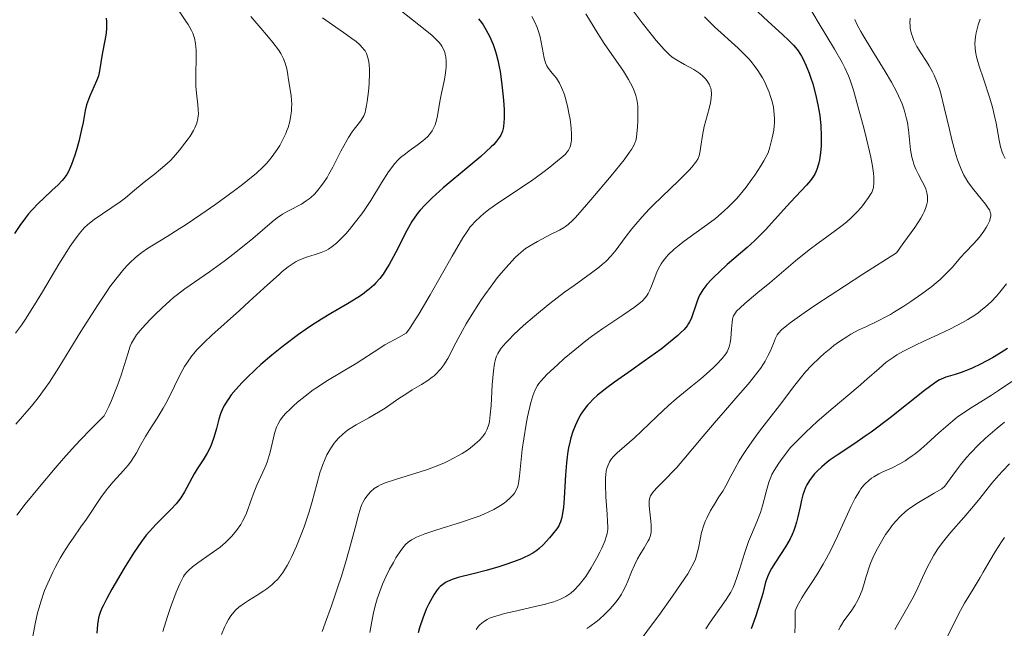
# Model space of a CAD drawing. Units: metres. Extents: x 647735 to 654632, y 4757785 to 4762562.
# Drawn here: x 649587 to 649705, y 4758644 to 4758716 of the extents above; entities that cross this region are included whole.
import ezdxf

# ---------------------------------------------------------------- set-up
doc = ezdxf.new("R2010")
doc.units = ezdxf.units.M
doc.header["$MEASUREMENT"] = 0
doc.layers.add('Relieve y altimetría', color=7, linetype='Continuous', lineweight=0)

msp = doc.modelspace()

# ---------------------------------------------------------------- linework, layer by layer
at = {"layer": 'Relieve y altimetría', "color": 36, "linetype": 'Continuous', "lineweight": 0, "flags": 128}
for points, elevation in [([(649629.7, 4758719.86), (649635.72, 4758715.05), (649636.56, 4758714.35), (649636.88, 4758714.06), (649637.37, 4758713.57), (649637.59, 4758713.29), (649637.72, 4758713.11), (649637.91, 4758712.75), (649638.05, 4758712.36), (649638.11, 4758712.15), (649638.18, 4758711.81), (649638.24, 4758711.25), (649638.23, 4758710.61), (649638.2, 4758710.27), (649638.15, 4758709.9), (649638.01, 4758709.12), (649637.66, 4758707.48), (649637.5, 4758706.68), (649637.14, 4758704.59), (649636.99, 4758704), (649636.9, 4758703.73), (649636.8, 4758703.47), (649636.54, 4758703), (649636.23, 4758702.57), (649636, 4758702.3), (649635.46, 4758701.8), (649634.78, 4758701.27), (649633.82, 4758700.6), (649633.36, 4758700.27), (649632.78, 4758699.8), (649632.51, 4758699.54), (649632.08, 4758699.07), (649631.62, 4758698.47), (649631.37, 4758698.11), (649630.53, 4758696.78), (649629.23, 4758694.68), (649628.52, 4758693.61), (649628.16, 4758693.1), (649627.42, 4758692.13), (649626.71, 4758691.25), (649626.25, 4758690.73), (649625.42, 4758689.86), (649625.15, 4758689.61), (649624.65, 4758689.19), (649624.21, 4758688.89), (649623.92, 4758688.73), (649623.34, 4758688.48), (649622.62, 4758688.25), (649621.58, 4758687.93), (649621.06, 4758687.74), (649620.6, 4758687.53), (649620.36, 4758687.4), (649619.99, 4758687.18), (649619.39, 4758686.77)], 1095), ([(649681.55, 4758717.72), (649682.58, 4758715.96), (649684.53, 4758712.72), (649685.43, 4758711.16), (649685.76, 4758710.51), (649686.18, 4758709.55), (649686.38, 4758709.04), (649686.77, 4758707.85), (649687.44, 4758705.52), (649688.06, 4758703.19), (649688.34, 4758702.06), (649688.7, 4758700.52), (649688.84, 4758699.86), (649689.04, 4758698.77), (649689.16, 4758697.93), (649689.2, 4758697.48), (649689.22, 4758696.78), (649689.16, 4758696.25), (649689.1, 4758696.02), (649688.96, 4758695.66), (649688.86, 4758695.47), (649688.58, 4758695.04), (649688.06, 4758694.32), (649687.73, 4758693.91), (649687.13, 4758693.24), (649686.42, 4758692.55), (649686.02, 4758692.19), (649685.59, 4758691.84), (649684.65, 4758691.12), (649682.57, 4758689.62), (649681.49, 4758688.81), (649679.88, 4758687.51), (649676.8, 4758684.87), (649675.4, 4758683.71), (649673.83, 4758682.41), (649673.26, 4758681.9), (649672.85, 4758681.48), (649672.7, 4758681.3), (649672.49, 4758680.95), (649672.41, 4758680.71), (649672.37, 4758680.54), (649672.31, 4758680.17), (649672.25, 4758679.39), (649672.17, 4758678.24), (649672.09, 4758677.7), (649671.98, 4758677.25), (649671.9, 4758677.04), (649671.71, 4758676.65), (649671.55, 4758676.39), (649671.12, 4758675.85), (649670.54, 4758675.22), (649670.19, 4758674.87), (649669.61, 4758674.32), (649668.58, 4758673.42), (649667.41, 4758672.46), (649665.66, 4758671.04), (649664.74, 4758670.24), (649663.34, 4758668.92), (649661.52, 4758667.16), (649660.68, 4758666.38), (649658.62, 4758664.61), (649658.13, 4758664.11)], 1130), ([(649606.31, 4758717.38), (649607.12, 4758716.21), (649607.48, 4758715.67), (649607.88, 4758714.98), (649608.04, 4758714.63), (649608.23, 4758714.06), (649608.36, 4758713.4), (649608.4, 4758713.03), (649608.42, 4758712.62), (649608.42, 4758711.71), (649608.37, 4758709.73), (649608.37, 4758708.78), (649608.39, 4758708.33), (649608.45, 4758707.51), (649608.61, 4758706.1), (649608.67, 4758705.5), (649608.69, 4758705.02), (649608.68, 4758704.79), (649608.64, 4758704.45), (649608.51, 4758703.93), (649608.26, 4758703.34), (649608.09, 4758703.02), (649607.71, 4758702.38), (649607.48, 4758702.04), (649607.09, 4758701.51), (649606.44, 4758700.68), (649605.72, 4758699.87), (649605.35, 4758699.48), (649604.96, 4758699.11), (649604.19, 4758698.42), (649603.42, 4758697.78), (649602.44, 4758697.02), (649601.99, 4758696.66), (649601.09, 4758695.93), (649599.98, 4758695), (649599.37, 4758694.54), (649596.26, 4758692.42), (649595.72, 4758692), (649595.46, 4758691.78), (649595.08, 4758691.41), (649594.48, 4758690.72), (649593.8, 4758689.81), (649593.41, 4758689.24), (649592.99, 4758688.6), (649592.06, 4758687.1), (649590.09, 4758683.8), (649589.15, 4758682.26), (649588.07, 4758680.53), (649587.58, 4758679.81), (649586.9, 4758678.85)], 1080), ([(649614.95, 4758716.62), (649615.89, 4758715.52), (649617.06, 4758714.16), (649617.58, 4758713.52), (649618.24, 4758712.64), (649618.51, 4758712.22), (649618.73, 4758711.83), (649618.85, 4758711.57), (649619.04, 4758711.08), (649619.22, 4758710.38), (649619.3, 4758709.94), (649619.42, 4758709.09), (649619.73, 4758707.23), (649619.79, 4758706.58), (649619.81, 4758706.25), (649619.8, 4758705.64), (649619.78, 4758705.33), (649619.72, 4758704.85), (649619.58, 4758704.13), (649619.38, 4758703.4), (649619.25, 4758703.03), (649619.1, 4758702.67), (649618.77, 4758701.95), (649618.38, 4758701.25), (649618.09, 4758700.79), (649617.48, 4758699.92), (649617.03, 4758699.37), (649616.79, 4758699.09), (649616.37, 4758698.66), (649615.6, 4758697.94), (649614.58, 4758697.1), (649613.95, 4758696.61), (649612.99, 4758695.88), (649610.76, 4758694.25), (649608.96, 4758693), (649607.22, 4758691.82), (649606.41, 4758691.3), (649604.96, 4758690.4), (649603.34, 4758689.41), (649602.62, 4758688.95), (649601.96, 4758688.49), (649601.63, 4758688.25), (649601.16, 4758687.86), (649600.55, 4758687.29), (649600.24, 4758686.98), (649599.78, 4758686.48), (649599.47, 4758686.11), (649598.83, 4758685.31), (649598.15, 4758684.39), (649597.68, 4758683.71), (649596.65, 4758682.16), (649594.69, 4758679.06), (649592.05, 4758674.79), (649590.92, 4758673.03), (649590.43, 4758672.31), (649589.59, 4758671.14), (649588.81, 4758670.17), (649586.92, 4758668.03)], 1085), ([(649623.5, 4758716.48), (649624.69, 4758715.64), (649626.4, 4758714.45), (649627.13, 4758713.91), (649627.44, 4758713.68)], 1090), ([(649648.42, 4758716.64), (649648.8, 4758715.95), (649649.07, 4758715.34), (649649.21, 4758714.96), (649649.42, 4758714.2), (649649.9, 4758711.67), (649650.08, 4758711.09), (649650.24, 4758710.77), (649650.36, 4758710.56), (649650.68, 4758710.13), (649651.12, 4758709.61), (649651.36, 4758709.28), (649651.74, 4758708.68), (649651.99, 4758708.18), (649652.11, 4758707.9), (649652.29, 4758707.43), (649652.46, 4758706.91), (649652.75, 4758705.74), (649652.9, 4758704.92), (649652.99, 4758704.38), (649653.11, 4758703.33), (649653.16, 4758702.62), (649653.16, 4758702.3), (649653.15, 4758701.88), (649653.13, 4758701.64), (649653.04, 4758701.21), (649652.97, 4758701.02), (649652.8, 4758700.69), (649652.58, 4758700.38), (649652.4, 4758700.19), (649651.95, 4758699.78), (649651.08, 4758699.05), (649650.57, 4758698.65), (649649.74, 4758698.01), (649648.38, 4758697.04), (649644.38, 4758694.39), (649643.3, 4758693.6), (649642.68, 4758693.09), (649642.31, 4758692.77), (649641.66, 4758692.16), (649641.28, 4758691.75), (649641.09, 4758691.53), (649640.79, 4758691.11), (649640.22, 4758690.24), (649638.94, 4758688.05), (649636.31, 4758683.44), (649634.96, 4758681.14), (649634.18, 4758679.89), (649633.85, 4758679.39), (649633.46, 4758678.85), (649632.53, 4758678.36), (649630.93, 4758677.46), (649629.63, 4758676.65), (649628.16, 4758675.7)], 1105), ([(649669.04, 4758716.58), (649669.42, 4758716.19), (649670.21, 4758715.42), (649673.05, 4758712.85), (649673.93, 4758711.98), (649674.34, 4758711.54), (649674.71, 4758711.09), (649674.95, 4758710.79), (649675.38, 4758710.19), (649675.93, 4758709.3), (649676.24, 4758708.72), (649676.42, 4758708.34), (649676.73, 4758707.62), (649676.87, 4758707.23), (649677.09, 4758706.51), (649677.24, 4758705.83), (649677.3, 4758705.38), (649677.36, 4758704.51), (649677.35, 4758703.91), (649677.33, 4758703.59), (649677.27, 4758703.07), (649677.1, 4758702.16), (649676.81, 4758701.04), (649676.61, 4758700.38), (649676.08, 4758699.43), (649675.73, 4758698.84), (649675.03, 4758697.73), (649674.68, 4758697.22), (649673.99, 4758696.27), (649673.29, 4758695.41), (649672.83, 4758694.88), (649671.9, 4758693.92), (649671.37, 4758693.44), (649670.33, 4758692.56), (649669.32, 4758691.78), (649667.48, 4758690.48), (649666.45, 4758689.72), (649666, 4758689.37), (649665.41, 4758688.88), (649664.69, 4758688.19), (649664.49, 4758687.97), (649664.14, 4758687.55), (649663.86, 4758687.14), (649663.69, 4758686.85), (649663.4, 4758686.25), (649663.1, 4758685.49), (649662.7, 4758684.46), (649662.5, 4758683.98), (649662.31, 4758683.59), (649662.19, 4758683.4), (649662, 4758683.13), (649661.6, 4758682.7), (649661.04, 4758682.23), (649660.69, 4758681.96), (649659.3, 4758681.01), (649656.89, 4758679.41), (649655.56, 4758678.46), (649654.89, 4758677.95), (649653.55, 4758676.89), (649652.29, 4758675.83), (649651.52, 4758675.14), (649651.05, 4758674.71), (649650.24, 4758673.93), (649649.55, 4758673.19), (649649.29, 4758672.85), (649649.13, 4758672.63), (649648.87, 4758672.2), (649648.66, 4758671.73), (649648.54, 4758671.39), (649648.32, 4758670.6), (649647.93, 4758668.88), (649647.76, 4758668.02), (649647.47, 4758666.25), (649647.29, 4758665), (649647.12, 4758663.42), (649646.98, 4758661.82), (649646.89, 4758661.2), (649646.79, 4758660.72), (649646.72, 4758660.51), (649646.6, 4758660.21), (649646.36, 4758659.79), (649646.21, 4758659.59), (649645.83, 4758659.18), (649645.41, 4758658.81), (649645.16, 4758658.61), (649644.72, 4758658.31), (649643.91, 4758657.84), (649643.25, 4758657.52), (649642.87, 4758657.35), (649642.26, 4758657.1), (649641.58, 4758656.85), (649640.07, 4758656.34), (649636.98, 4758655.37), (649635.68, 4758654.93), (649634.7, 4758654.53), (649634.32, 4758654.34)], 1120), ([(649654.86, 4758716.96), (649656.32, 4758714.59), (649657.08, 4758713.42), (649659.35, 4758710.1), (649659.97, 4758709.13), (649660.22, 4758708.68), (649660.44, 4758708.25), (649660.56, 4758707.98), (649660.76, 4758707.46), (649660.84, 4758707.21), (649660.95, 4758706.73), (649661.03, 4758706.26), (649661.06, 4758705.95), (649661.08, 4758705.32), (649661.07, 4758704.21), (649661.03, 4758703.49), (649660.9, 4758702.25), (649660.82, 4758701.82), (649660.77, 4758701.63), (649660.65, 4758701.32), (649660.34, 4758700.78), (649660.1, 4758700.44), (649659.43, 4758699.55), (649657.9, 4758697.64), (649655.49, 4758694.77), (649654.44, 4758693.56), (649653.64, 4758692.68), (649653.32, 4758692.34), (649652.77, 4758691.84), (649652.44, 4758691.59), (649652.21, 4758691.44), (649651.72, 4758691.16), (649650.67, 4758690.63), (649649.1, 4758689.81), (649648.36, 4758689.38), (649647.7, 4758688.95), (649647.4, 4758688.73), (649646.83, 4758688.25), (649646.46, 4758687.89), (649645.68, 4758687.06), (649644.8, 4758686.04), (649644.32, 4758685.45)], 1110), ([(649660.52, 4758717.31), (649661.6, 4758715.86), (649662.65, 4758714.51), (649663.25, 4758713.79), (649664.23, 4758712.7), (649664.73, 4758712.2), (649664.95, 4758711.99), (649665.3, 4758711.72), (649665.89, 4758711.34), (649666.65, 4758710.91), (649667.75, 4758710.3), (649668.24, 4758709.98), (649668.46, 4758709.83), (649668.84, 4758709.52), (649669.14, 4758709.21), (649669.31, 4758709), (649669.57, 4758708.56), (649669.7, 4758708.25), (649669.76, 4758708.09), (649669.81, 4758707.83), (649669.85, 4758707.4), (649669.83, 4758706.9), (649669.79, 4758706.62), (649669.73, 4758706.32), (649669.57, 4758705.68), (649669.17, 4758704.25), (649668.98, 4758703.52), (649668.78, 4758702.45), (649668.59, 4758701.18), (649668.51, 4758700.63), (649668.42, 4758700.21), (649668.37, 4758700.01), (649668.25, 4758699.71), (649668.08, 4758699.39), (649667.97, 4758699.22), (649667.51, 4758698.65), (649667.21, 4758698.32), (649665.97, 4758697.08), (649663.92, 4758695.13), (649662.91, 4758694.13), (649662.44, 4758693.65), (649661.59, 4758692.74), (649660.84, 4758691.87), (649660.38, 4758691.31), (649659.57, 4758690.26), (649658.48, 4758688.8), (649657.9, 4758688.1), (649657.25, 4758687.42), (649656.88, 4758687.08), (649656.47, 4758686.74), (649655.57, 4758686.05), (649653.48, 4758684.57), (649652.34, 4758683.76), (649650.59, 4758682.42), (649649.46, 4758681.5), (649648.74, 4758680.89), (649647.45, 4758679.77), (649646.3, 4758678.7), (649645.69, 4758678.09), (649645.35, 4758677.72), (649644.8, 4758677.06)], 1115), ([(649693.53, 4758716.44), (649693.51, 4758715.85), (649693.53, 4758715.55), (649693.56, 4758715.26), (649693.67, 4758714.69), (649693.85, 4758714.13), (649693.99, 4758713.77), (649694.34, 4758713.06), (649694.8, 4758712.29), (649695.47, 4758711.27), (649695.79, 4758710.76), (649696.21, 4758710.05), (649696.4, 4758709.65), (649696.7, 4758708.96), (649696.99, 4758708.11), (649697.14, 4758707.6), (649697.61, 4758705.8), (649698.23, 4758703.15), (649698.52, 4758701.94), (649698.91, 4758700.46), (649699.16, 4758699.67), (649699.32, 4758699.21), (649699.63, 4758698.42), (649699.95, 4758697.73), (649700.13, 4758697.4), (649700.43, 4758696.91), (649700.98, 4758696.15), (649701.65, 4758695.32), (649702.54, 4758694.24), (649702.86, 4758693.76), (649702.98, 4758693.56), (649703.12, 4758693.19), (649703.14, 4758693.08), (649703.15, 4758692.87)], 1140), ([(649686.94, 4758716.29), (649687.23, 4758715.65), (649687.66, 4758714.85), (649687.93, 4758714.37), (649688.97, 4758712.66), (649690.57, 4758710.06), (649691.3, 4758708.81), (649691.9, 4758707.7), (649692.15, 4758707.18), (649692.57, 4758706.22), (649692.79, 4758705.62), (649692.92, 4758705.23), (649693.12, 4758704.44), (649693.21, 4758704), (649693.35, 4758703.13), (649693.6, 4758700.75), (649693.75, 4758699.85), (649693.89, 4758699.34), (649693.99, 4758699.02), (649694.23, 4758698.43), (649694.55, 4758697.78), (649694.99, 4758696.96), (649695.18, 4758696.58), (649695.39, 4758696.09), (649695.49, 4758695.78), (649695.54, 4758695.59), (649695.59, 4758695.2), (649695.6, 4758694.8), (649695.59, 4758694.59), (649695.53, 4758694.26), (649695.38, 4758693.72), (649695.23, 4758693.33), (649695.11, 4758693.09), (649694.82, 4758692.6), (649694.08, 4758691.46), (649692.8, 4758689.67), (649691.92, 4758688.46), (649687.9, 4758685.91), (649685.7, 4758684.49), (649682.3, 4758682.25), (649681.04, 4758681.39), (649680.34, 4758680.91), (649679.25, 4758680.11), (649678.83, 4758679.78), (649678.22, 4758679.26), (649677.84, 4758678.86), (649677.68, 4758678.65), (649677.48, 4758678.28), (649677.23, 4758677.65), (649676.85, 4758676.7), (649676.59, 4758676.15), (649676.25, 4758675.54), (649676.04, 4758675.2), (649675.68, 4758674.66), (649675.25, 4758674.08), (649674.21, 4758672.79), (649673, 4758671.38), (649671.28, 4758669.41), (649670.42, 4758668.43), (649668.63, 4758666.31), (649666.56, 4758663.83), (649665.67, 4758662.81), (649665.26, 4758662.36), (649664.52, 4758661.6), (649663.37, 4758660.47), (649662.98, 4758660.04), (649662.82, 4758659.84), (649662.6, 4758659.47), (649662.48, 4758659.1), (649662.44, 4758658.84), (649662.43, 4758658.28), (649662.5, 4758657.52), (649662.62, 4758656.45), (649662.66, 4758655.96), (649662.68, 4758655.39), (649662.66, 4758655.13), (649662.57, 4758654.73), (649662.41, 4758654.31), (649662.29, 4758654.08), (649661.82, 4758653.27), (649661.31, 4758652.42), (649661.04, 4758651.95), (649660.67, 4758651.2), (649660.33, 4758650.41), (649659.88, 4758649.27), (649659.61, 4758648.67), (649659.29, 4758648.06), (649659.11, 4758647.74), (649658.8, 4758647.27), (649658.49, 4758646.84), (649658.02, 4758646.26), (649657.76, 4758645.98), (649657.14, 4758645.34), (649656.46, 4758644.73)], 1135), ([(649701.89, 4758716.31), (649701.66, 4758715.66), (649701.48, 4758715), (649701.41, 4758714.68), (649701.32, 4758714.19), (649701.27, 4758713.46), (649701.29, 4758712.81), (649701.34, 4758712.45), (649701.46, 4758711.84), (649701.78, 4758710.71), (649702.27, 4758709.22), (649703.04, 4758706.89), (649703.38, 4758705.68), (649703.53, 4758705.09), (649703.78, 4758703.93), (649704.16, 4758701.9), (649704.33, 4758701.09), (649704.52, 4758700.45), (649704.63, 4758700.18), (649704.88, 4758699.69)], 1145), ([(649627.44, 4758713.68), (649627.92, 4758713.26), (649628.27, 4758712.89), (649628.45, 4758712.67), (649628.55, 4758712.52), (649628.71, 4758712.22), (649628.9, 4758711.72), (649628.97, 4758711.43), (649629.05, 4758710.92), (649629.09, 4758710.29), (649629.09, 4758709.92), (649629.03, 4758708.62), (649628.95, 4758707.68), (649628.81, 4758706.51), (649628.73, 4758706.01), (649628.61, 4758705.42), (649628.55, 4758705.18), (649628.4, 4758704.79), (649628.29, 4758704.57), (649628, 4758704.14), (649627.72, 4758703.79), (649627.27, 4758703.21), (649627.01, 4758702.86), (649626.59, 4758702.22), (649626.37, 4758701.86), (649625.66, 4758700.56), (649624.7, 4758698.68), (649624.24, 4758697.83), (649624.02, 4758697.45), (649623.61, 4758696.79), (649623.22, 4758696.26), (649622.98, 4758695.95), (649622.52, 4758695.45), (649622.1, 4758695.05), (649621.89, 4758694.87), (649621.55, 4758694.63), (649620.96, 4758694.27), (649619.34, 4758693.43), (649618.73, 4758693.07), (649618.43, 4758692.87), (649618.12, 4758692.65), (649617.5, 4758692.16), (649615.16, 4758690.17), (649612.95, 4758688.38), (649611.75, 4758687.46), (649610, 4758686.17), (649607.07, 4758684.14), (649606.18, 4758683.47), (649605.73, 4758683.11), (649605.27, 4758682.72), (649604.36, 4758681.9), (649603.48, 4758681.04), (649602.94, 4758680.48), (649602, 4758679.48), (649601.52, 4758678.92), (649601.32, 4758678.66), (649601.06, 4758678.28), (649600.83, 4758677.88), (649600.72, 4758677.66), (649600.57, 4758677.3), (649600.27, 4758676.42), (649599.48, 4758673.85), (649599.09, 4758672.73), (649598.86, 4758672.13), (649598.32, 4758670.82), (649598, 4758670.12), (649597.46, 4758669.01), (649595.79, 4758667.35), (649594.7, 4758666.21), (649593.99, 4758665.45), (649592.61, 4758663.92), (649591.61, 4758662.78), (649589.74, 4758660.55), (649588.05, 4758658.46), (649587.04, 4758657.17)], 1090), ([(649703.15, 4758692.87), (649703.12, 4758692.67), (649702.98, 4758692.24), (649702.75, 4758691.75), (649702.59, 4758691.48), (649702.32, 4758691.04), (649701.79, 4758690.33), (649701.12, 4758689.57), (649700.1, 4758688.49), (649699.58, 4758687.92), (649698.53, 4758686.69), (649697.89, 4758686.01), (649697.1, 4758685.26), (649696.63, 4758684.86), (649696.11, 4758684.43), (649694.92, 4758683.54), (649693.64, 4758682.65), (649692.78, 4758682.08), (649691.69, 4758681.4), (649691.18, 4758681.1), (649690.65, 4758680.8), (649689.71, 4758680.32), (649688.16, 4758679.6), (649687.44, 4758679.26), (649686.47, 4758678.74), (649685.98, 4758678.44), (649685.22, 4758677.95), (649684.46, 4758677.39), (649684.07, 4758677.09), (649683.3, 4758676.45), (649682.78, 4758675.98), (649681.78, 4758675.01), (649681.07, 4758674.25), (649680.73, 4758673.86), (649679.79, 4758672.68), (649677.96, 4758670.24), (649676.96, 4758668.95), (649675.59, 4758667.19), (649674.93, 4758666.3), (649674.03, 4758665), (649673.49, 4758664.17), (649673.17, 4758663.65), (649672.63, 4758662.7), (649672.15, 4758661.8), (649671.57, 4758660.67), (649671.2, 4758660.04), (649670.75, 4758659.33), (649670.08, 4758658.26), (649669.74, 4758657.7), (649669.29, 4758656.82), (649669.1, 4758656.39), (649668.93, 4758655.95), (649668.68, 4758655.09), (649668.49, 4758654.27), (649668.3, 4758653.24), (649668.2, 4758652.78), (649668.04, 4758652.2), (649667.94, 4758651.91), (649667.74, 4758651.46), (649667.31, 4758650.66), (649667.02, 4758650.18), (649666.24, 4758649.01), (649665.2, 4758647.5), (649663.56, 4758645.2), (649662.72, 4758644.04), (649661.02, 4758641.79)], 1140), ([(649619.39, 4758686.77), (649618.69, 4758686.22), (649618.3, 4758685.88), (649616.91, 4758684.64), (649614.74, 4758682.63), (649613.59, 4758681.58), (649610.29, 4758678.63), (649609.36, 4758677.75), (649608.94, 4758677.33), (649608.56, 4758676.93), (649607.91, 4758676.15), (649607.37, 4758675.4), (649607.05, 4758674.9), (649606.47, 4758673.85), (649605.84, 4758672.56), (649604.96, 4758670.77), (649604.5, 4758669.91), (649603.77, 4758668.71), (649602.81, 4758667.24), (649602.38, 4758666.54), (649601.8, 4758665.5), (649601.3, 4758664.59), (649601.03, 4758664.14), (649600.58, 4758663.48), (649600.32, 4758663.14), (649599.75, 4758662.48), (649598.51, 4758661.12), (649597.9, 4758660.4), (649597.61, 4758660.03), (649597.05, 4758659.25), (649595.34, 4758656.69), (649594.68, 4758655.76), (649593.75, 4758654.43), (649593.28, 4758653.73), (649592.56, 4758652.61), (649592.22, 4758652.02), (649591.61, 4758650.93), (649591.33, 4758650.36), (649590.92, 4758649.5), (649590.36, 4758648.17), (649589.89, 4758646.82), (649589.69, 4758646.16), (649589.52, 4758645.5), (649589.24, 4758644.21), (649588.78, 4758641.86)], 1095), ([(649644.32, 4758685.45), (649643.58, 4758684.49), (649642.83, 4758683.44), (649642.45, 4758682.89), (649642.07, 4758682.32), (649641.34, 4758681.14), (649640.63, 4758679.96), (649640.19, 4758679.18), (649639.39, 4758677.72), (649638.41, 4758675.86), (649637.93, 4758675.08), (649637.59, 4758674.62), (649637.4, 4758674.4), (649637.11, 4758674.08), (649636.78, 4758673.79), (649636.55, 4758673.6), (649636.06, 4758673.24), (649635.28, 4758672.74), (649634.19, 4758672.1), (649633.64, 4758671.77), (649632.46, 4758670.99), (649630.94, 4758669.94), (649630.17, 4758669.45), (649629, 4758668.78), (649627.48, 4758667.94), (649626.8, 4758667.51), (649626.48, 4758667.29), (649625.91, 4758666.83), (649625.39, 4758666.33), (649625.08, 4758665.99), (649624.89, 4758665.75), (649624.54, 4758665.26), (649624.35, 4758664.96), (649624.01, 4758664.35), (649623.71, 4758663.69), (649623.52, 4758663.22), (649623.18, 4758662.2), (649622.82, 4758660.87), (649622.26, 4758658.78), (649621.9, 4758657.56), (649621.29, 4758655.77), (649620.95, 4758654.84), (649620.4, 4758653.48), (649619.83, 4758652.22), (649619.55, 4758651.66), (649619.27, 4758651.14), (649619.09, 4758650.83), (649618.71, 4758650.26), (649618.52, 4758650), (649618.14, 4758649.53), (649617.73, 4758649.11), (649617.45, 4758648.85), (649616.85, 4758648.37), (649616.48, 4758648.12), (649615.71, 4758647.63), (649614.68, 4758646.99), (649614.19, 4758646.67), (649613.52, 4758646.18), (649613.13, 4758645.83), (649612.95, 4758645.65), (649612.71, 4758645.36), (649612.55, 4758645.15), (649612.27, 4758644.7), (649611.99, 4758644.19), (649611.81, 4758643.81), (649611.45, 4758642.93)], 1110), ([(649705.03, 4758684.76), (649704.23, 4758683.74), (649703.83, 4758683.27), (649703.2, 4758682.62), (649702.53, 4758682.01), (649702.18, 4758681.72), (649701.63, 4758681.3), (649701.25, 4758681.03), (649700.43, 4758680.51), (649699.77, 4758680.13), (649698.37, 4758679.39), (649696.93, 4758678.7), (649695.09, 4758677.86), (649694.27, 4758677.48), (649692.76, 4758676.73), (649691.96, 4758676.27), (649691.5, 4758675.98), (649690.69, 4758675.4), (649689.85, 4758674.67), (649688.39, 4758673.37), (649687.34, 4758672.47), (649684.35, 4758669.98), (649682.47, 4758668.33), (649681.1, 4758667.05), (649680.39, 4758666.36), (649679.29, 4758665.25), (649678.28, 4758663.91), (649677.9, 4758663.38), (649677.33, 4758662.5), (649677.06, 4758662), (649676.92, 4758661.69), (649676.68, 4758661.08), (649676.36, 4758659.93), (649675.93, 4758658.28), (649675.69, 4758657.48), (649675.56, 4758657.1), (649675.27, 4758656.37), (649674.62, 4758654.87), (649674.28, 4758654.03), (649673.8, 4758652.6), (649673.2, 4758650.67), (649672.93, 4758649.83), (649672.6, 4758648.92), (649672.44, 4758648.53), (649672.16, 4758647.98), (649671.6, 4758647.09), (649670.85, 4758646.02), (649669.71, 4758644.4), (649669.17, 4758643.6)], 1145), ([(649644.8, 4758677.06), (649644.51, 4758676.66), (649644.39, 4758676.46), (649644.23, 4758676.14), (649644.1, 4758675.77), (649644.05, 4758675.57), (649643.97, 4758675.23), (649643.85, 4758674.39), (649643.73, 4758672.71), (649643.58, 4758670.22), (649643.49, 4758669.12), (649643.38, 4758668.32), (649643.3, 4758667.98), (649643.17, 4758667.53), (649643.08, 4758667.33), (649642.88, 4758666.94), (649642.69, 4758666.67), (649642.55, 4758666.49), (649642.21, 4758666.12), (649641.64, 4758665.61), (649641.31, 4758665.34), (649640.75, 4758664.93), (649640.12, 4758664.51), (649639.78, 4758664.3), (649639.04, 4758663.9), (649638.65, 4758663.7), (649638.03, 4758663.41), (649637.37, 4758663.13), (649635.99, 4758662.62), (649634.61, 4758662.16), (649632.18, 4758661.42), (649630.96, 4758661.01), (649630.4, 4758660.78), (649630.1, 4758660.63), (649629.64, 4758660.33), (649629.2, 4758659.95), (649628.95, 4758659.67), (649628.8, 4758659.48), (649628.53, 4758659.09), (649628.3, 4758658.68), (649628.19, 4758658.44), (649628.02, 4758657.99), (649627.74, 4758657.04), (649627.36, 4758655.63), (649626.67, 4758653.04), (649626.22, 4758651.48), (649625.69, 4758649.77), (649625.32, 4758648.6), (649624.57, 4758646.34), (649623.82, 4758644.26), (649623.43, 4758643.3)], 1115), ([(649628.16, 4758675.7), (649627.48, 4758675.26), (649625.94, 4758674.33), (649623.89, 4758673.1), (649622.88, 4758672.44), (649622.38, 4758672.09), (649621.42, 4758671.37), (649620.52, 4758670.63), (649619.98, 4758670.16), (649619.66, 4758669.86), (649619.09, 4758669.29), (649618.83, 4758669), (649618.42, 4758668.48), (649618.14, 4758667.99), (649617.99, 4758667.65), (649617.91, 4758667.42), (649617.77, 4758666.9), (649617.25, 4758664.69), (649617.01, 4758663.88), (649616.87, 4758663.47), (649616.72, 4758663.07), (649616.38, 4758662.28), (649615.66, 4758660.72), (649615.33, 4758659.94), (649614.9, 4758658.76), (649614.54, 4758657.71), (649614.33, 4758657.19), (649613.96, 4758656.43), (649613.74, 4758656.06), (649613.24, 4758655.33), (649612.66, 4758654.64), (649612.23, 4758654.2), (649611.92, 4758653.91), (649611.28, 4758653.36), (649610.9, 4758653.07), (649610.11, 4758652.51), (649608.62, 4758651.48), (649607.98, 4758651.01), (649607.53, 4758650.6), (649607.33, 4758650.39), (649607.05, 4758650.03), (649606.92, 4758649.84), (649606.66, 4758649.38), (649606.47, 4758648.98), (649606.04, 4758647.97), (649605.37, 4758646.14), (649605, 4758645.06), (649604.45, 4758643.3)], 1105), ([(649705.68, 4758673.11), (649704.06, 4758672.02), (649703.22, 4758671.46), (649702.29, 4758670.89), (649700.95, 4758670.06), (649700.24, 4758669.6), (649699.16, 4758668.83), (649698.61, 4758668.41), (649698.06, 4758667.95), (649696.96, 4758666.98), (649695.52, 4758665.66), (649694.81, 4758665.04), (649694.12, 4758664.47), (649693.78, 4758664.22), (649693.27, 4758663.86)], 1155), ([(649704.78, 4758668.27), (649703.93, 4758667.54), (649702.52, 4758666.34), (649701.69, 4758665.56), (649700.77, 4758664.6), (649700.27, 4758664.03), (649699.56, 4758663.17), (649699.19, 4758662.7), (649698.61, 4758661.92), (649697.69, 4758660.6), (649697.3, 4758660.32), (649696.42, 4758659.78), (649694.52, 4758658.67), (649693.62, 4758658.08), (649693.2, 4758657.76), (649692.94, 4758657.54), (649692.44, 4758657.09), (649691.77, 4758656.38), (649691.36, 4758655.88), (649691.11, 4758655.54), (649690.62, 4758654.84), (649689.95, 4758653.76), (649689.64, 4758653.2), (649689.22, 4758652.36), (649688.86, 4758651.51), (649688.7, 4758651.09), (649688.31, 4758649.83), (649687.99, 4758648.75), (649687.82, 4758648.22), (649687.52, 4758647.46), (649687.34, 4758647.1), (649686.93, 4758646.39), (649686.5, 4758645.73), (649685.65, 4758644.54), (649685.34, 4758644.07), (649685.21, 4758643.83), (649685.03, 4758643.47)], 1160), ([(649658.13, 4758664.11), (649657.93, 4758663.86), (649657.7, 4758663.51), (649657.61, 4758663.34), (649657.49, 4758663.05), (649657.42, 4758662.86), (649657.32, 4758662.43), (649657.25, 4758661.97), (649657.23, 4758661.63), (649657.21, 4758660.86), (649657.27, 4758659.35), (649657.41, 4758657.27), (649657.46, 4758656.4), (649657.48, 4758655.73), (649657.48, 4758655.45), (649657.43, 4758654.98), (649657.36, 4758654.68), (649657.13, 4758654.04), (649656.77, 4758653.21), (649656.54, 4758652.74), (649656.16, 4758652), (649655.53, 4758650.88), (649654.86, 4758649.86), (649654.4, 4758649.25), (649654.09, 4758648.87), (649653.48, 4758648.22), (649653.07, 4758647.85), (649652.85, 4758647.69), (649652.5, 4758647.45), (649651.87, 4758647.14), (649651.08, 4758646.84), (649650.6, 4758646.7), (649650.06, 4758646.55), (649648.85, 4758646.25), (649646.29, 4758645.68), (649645.19, 4758645.42), (649644.72, 4758645.29), (649643.97, 4758645.07), (649643.41, 4758644.86), (649643.12, 4758644.72), (649642.66, 4758644.45), (649642.29, 4758644.13), (649642.1, 4758643.93), (649641.8, 4758643.52)], 1130), ([(649693.27, 4758663.86), (649692.95, 4758663.65), (649692.31, 4758663.28), (649691.4, 4758662.82), (649690.3, 4758662.31), (649689.81, 4758662.07), (649689.22, 4758661.74), (649688.94, 4758661.56), (649688.56, 4758661.26), (649688.2, 4758660.92), (649688.02, 4758660.72), (649687.68, 4758660.29), (649687.51, 4758660.04), (649687.25, 4758659.64), (649686.99, 4758659.18), (649686.47, 4758658.15), (649684.88, 4758654.64), (649684.07, 4758652.99), (649683.53, 4758651.96), (649683.16, 4758651.31), (649682.4, 4758650.05), (649681.8, 4758649.14), (649681.01, 4758647.92), (649680.63, 4758647.29), (649680.09, 4758646.29), (649679.84, 4758645.76), (649679.84, 4758644.08), (649679.8, 4758643.11)], 1155), ([(649705.4, 4758663.29), (649704.54, 4758662.42), (649704.1, 4758661.94), (649703.29, 4758660.99), (649701.84, 4758659.15), (649701.11, 4758658.24), (649699.94, 4758656.88), (649698.39, 4758655.13), (649697.7, 4758654.3), (649697.39, 4758653.9), (649696.84, 4758653.13), (649696.36, 4758652.38), (649696.08, 4758651.89), (649695.56, 4758650.9), (649695.03, 4758649.74), (649694.25, 4758648.07), (649693.79, 4758647.15), (649692.95, 4758645.66), (649691.72, 4758643.54)], 1165), ([(649634.32, 4758654.34), (649634.1, 4758654.21), (649633.71, 4758653.95), (649633.39, 4758653.66), (649633.2, 4758653.45), (649632.82, 4758652.96), (649632.23, 4758652.06), (649631.93, 4758651.53), (649631.47, 4758650.7), (649631.04, 4758649.82), (649630.84, 4758649.37), (649630.65, 4758648.93), (649630.31, 4758648.05), (649630.02, 4758647.19), (649629.86, 4758646.64), (649629.58, 4758645.57), (649629.36, 4758644.46), (649629.14, 4758643.17)], 1120), ([(649704.79, 4758654.51), (649704.42, 4758653.97), (649703.72, 4758652.88), (649703.07, 4758651.78), (649702.25, 4758650.37), (649701.87, 4758649.71), (649701.04, 4758648.35), (649700.02, 4758646.66), (649699.54, 4758645.8), (649698.84, 4758644.4), (649697.89, 4758642.46)], 1170), ([(649656.46, 4758644.73), (649656.1, 4758644.44), (649655.36, 4758643.89), (649654.98, 4758643.64)], 1135)]:
    msp.add_lwpolyline(points, dxfattribs=dict(at, elevation=elevation))
at = {"layer": 'Relieve y altimetría', "color": 36, "linetype": 'Continuous', "lineweight": 30, "flags": 128}
for points, elevation in [([(649597.68, 4758716.44), (649597.73, 4758715.98), (649597.74, 4758715.53), (649597.73, 4758715.23), (649597.68, 4758714.63), (649597.55, 4758713.76), (649597.23, 4758712.15), (649596.9, 4758710.16), (649596.76, 4758709.55), (649596.66, 4758709.25), (649596.55, 4758708.95), (649596.28, 4758708.33), (649595.7, 4758707.07), (649595.45, 4758706.42), (649595.35, 4758706.1), (649595.19, 4758705.44), (649594.94, 4758703.98), (649594.77, 4758703.14), (649594.42, 4758701.72), (649594.14, 4758700.74), (649593.94, 4758700.11), (649593.55, 4758699), (649593.31, 4758698.41), (649593.19, 4758698.15), (649593, 4758697.8), (649592.66, 4758697.31), (649592.45, 4758697.06), (649591.94, 4758696.53), (649591.27, 4758695.91), (649590.22, 4758694.94), (649589.67, 4758694.4), (649588.84, 4758693.54), (649588.44, 4758693.09), (649588.07, 4758692.63), (649587.39, 4758691.69), (649586.78, 4758690.76)], 1075), ([(649675.37, 4758717.19), (649676.62, 4758716.03), (649678.34, 4758714.47), (649679.08, 4758713.76), (649679.62, 4758713.2), (649679.86, 4758712.94), (649680.18, 4758712.54), (649680.6, 4758711.9), (649680.79, 4758711.55), (649681.16, 4758710.74), (649681.5, 4758709.87), (649681.67, 4758709.39), (649681.92, 4758708.61), (649682.26, 4758707.38), (649682.55, 4758706.1), (649682.67, 4758705.45), (649682.76, 4758704.82), (649682.89, 4758703.58), (649682.94, 4758702.4), (649682.93, 4758701.67), (649682.92, 4758701.21), (649682.85, 4758700.36), (649682.74, 4758699.53), (649682.66, 4758699.17), (649682.46, 4758698.5), (649682.29, 4758698.1), (649682.16, 4758697.84), (649681.85, 4758697.34), (649681.65, 4758697.07), (649681.18, 4758696.51), (649679.28, 4758694.5), (649678.09, 4758693.17), (649676.34, 4758691.25), (649675.44, 4758690.32), (649675, 4758689.89), (649674.12, 4758689.09), (649671.74, 4758687.04), (649670.76, 4758686.16), (649670.2, 4758685.62), (649669.86, 4758685.28), (649669.3, 4758684.66), (649668.83, 4758684.04), (649668.58, 4758683.65), (649668.44, 4758683.38), (649668.2, 4758682.81), (649667.94, 4758682.08), (649667.6, 4758681.06), (649667.42, 4758680.58), (649667.23, 4758680.2), (649667.13, 4758680.02), (649666.95, 4758679.74), (649666.61, 4758679.32), (649666.14, 4758678.85), (649665.85, 4758678.59), (649664.74, 4758677.67), (649663.85, 4758676.97), (649661.84, 4758675.51), (649660.28, 4758674.43), (649658.28, 4758673.04), (649657.37, 4758672.36), (649656.62, 4758671.77), (649656.27, 4758671.46), (649655.77, 4758671), (649655.31, 4758670.52), (649655.09, 4758670.27), (649654.68, 4758669.76), (649654.49, 4758669.49), (649654.22, 4758669.07), (649653.79, 4758668.26), (649653.6, 4758667.83), (649653.33, 4758667.14), (649653.1, 4758666.4), (649653, 4758666.01), (649652.82, 4758665.2), (649652.74, 4758664.77), (649652.64, 4758664.1), (649652.56, 4758663.4), (649652.44, 4758661.96), (649652.28, 4758659.2), (649652.2, 4758658.08), (649652.15, 4758657.62), (649652.03, 4758656.9), (649651.87, 4758656.36), (649651.74, 4758656.07), (649651.64, 4758655.89), (649651.41, 4758655.54), (649650.92, 4758654.91)], 1125), ([(649642.1, 4758716.35), (649642.42, 4758715.92), (649642.62, 4758715.64), (649642.97, 4758715.07), (649643.42, 4758714.22), (649643.67, 4758713.66), (649643.82, 4758713.3), (649644.07, 4758712.59), (649644.19, 4758712.2), (649644.39, 4758711.43), (649644.55, 4758710.64), (649644.65, 4758710.08), (649644.82, 4758708.84), (649644.99, 4758707.4), (649645.06, 4758706.64), (649645.13, 4758705.51), (649645.14, 4758704.47), (649645.12, 4758704.01), (649645.06, 4758703.51), (649645.02, 4758703.28), (649644.93, 4758702.95), (649644.73, 4758702.48), (649644.59, 4758702.25), (649644.24, 4758701.77), (649643.89, 4758701.38), (649643.61, 4758701.1), (649642.95, 4758700.48), (649642.34, 4758699.95), (649640.93, 4758698.76), (649637.87, 4758696.19), (649636.54, 4758695), (649635.99, 4758694.47), (649635.67, 4758694.15), (649635.12, 4758693.54), (649634.88, 4758693.25), (649634.48, 4758692.71), (649634.14, 4758692.19), (649633.93, 4758691.84), (649633.55, 4758691.13), (649632.19, 4758688.43), (649631.43, 4758687.06), (649630.96, 4758686.29), (649630.71, 4758685.92), (649630.3, 4758685.39), (649629.84, 4758684.86), (649629.59, 4758684.61), (649629.04, 4758684.11), (649628.74, 4758683.86), (649628.25, 4758683.49), (649627.7, 4758683.13), (649626.46, 4758682.38), (649624.48, 4758681.23), (649623.36, 4758680.55), (649622.16, 4758679.77), (649621.52, 4758679.34), (649620.64, 4758678.72), (649618.82, 4758677.35), (649617.46, 4758676.25)], 1100), ([(649705.13, 4758677.03), (649704.08, 4758676.36), (649703.36, 4758675.94), (649701.93, 4758675.16), (649700.93, 4758674.68), (649700.47, 4758674.48), (649699.64, 4758674.16), (649698.92, 4758673.93), (649697.8, 4758673.6), (649697.25, 4758673.39), (649696.96, 4758673.25), (649696.43, 4758672.91), (649695.24, 4758672.02), (649691.14, 4758668.78), (649688.88, 4758667.06), (649688.19, 4758666.57), (649686.93, 4758665.7), (649684.85, 4758664.33), (649684.02, 4758663.75), (649683.65, 4758663.47), (649683, 4758662.93), (649682.46, 4758662.41), (649682.15, 4758662.07), (649681.63, 4758661.41), (649681.35, 4758660.99), (649681.23, 4758660.77), (649681.07, 4758660.44), (649680.85, 4758659.9), (649680.76, 4758659.6), (649680.59, 4758658.93), (649680.43, 4758658.15), (649680.17, 4758656.96), (649680.01, 4758656.33), (649679.8, 4758655.67), (649679.68, 4758655.34), (649679.47, 4758654.84), (649679.23, 4758654.35), (649678.67, 4758653.37), (649677.49, 4758651.56), (649677, 4758650.78), (649676.81, 4758650.43), (649676.52, 4758649.79), (649676.31, 4758649.18), (649675.96, 4758647.82), (649675.43, 4758646.03), (649675.11, 4758645.05), (649674.6, 4758643.59)], 1150), ([(649617.46, 4758676.25), (649616.15, 4758675.12), (649615.53, 4758674.56), (649614.38, 4758673.47), (649613.86, 4758672.94), (649613.18, 4758672.19), (649612.61, 4758671.5), (649612.3, 4758671.07), (649612.11, 4758670.8), (649611.8, 4758670.28), (649611.61, 4758669.91), (649611.31, 4758669.23), (649611.11, 4758668.62), (649610.84, 4758667.51), (649610.54, 4758666.41), (649610.3, 4758665.73), (649610.13, 4758665.31), (649609.75, 4758664.54), (649609.26, 4758663.74), (649608.56, 4758662.68), (649608.2, 4758662.09), (649607.04, 4758659.96), (649606.58, 4758659.23), (649606.32, 4758658.87), (649606.05, 4758658.53), (649605.46, 4758657.87), (649603.6, 4758656.03), (649602.85, 4758655.21), (649602.48, 4758654.77), (649601.91, 4758654.02), (649600.96, 4758652.62), (649599.85, 4758650.84), (649598.38, 4758648.32), (649597.78, 4758647.22), (649597.33, 4758646.34), (649597.15, 4758645.97), (649596.9, 4758645.31), (649596.79, 4758644.91), (649596.73, 4758644.65), (649596.66, 4758644.11), (649596.6, 4758643.08)], 1100), ([(649650.92, 4758654.91), (649650.55, 4758654.47), (649649.79, 4758653.64), (649649.3, 4758653.17), (649649.03, 4758652.95), (649648.56, 4758652.63), (649647.97, 4758652.31), (649647.61, 4758652.14), (649647.2, 4758651.97), (649646.27, 4758651.61), (649645.22, 4758651.25), (649644.49, 4758651.01), (649643.01, 4758650.58), (649641.45, 4758650.18), (649639.66, 4758649.72), (649638.93, 4758649.48), (649638.39, 4758649.26), (649638.15, 4758649.13), (649637.82, 4758648.91), (649637.51, 4758648.65), (649637.37, 4758648.5), (649637.16, 4758648.25), (649636.74, 4758647.64), (649636.35, 4758646.96), (649636.16, 4758646.57), (649635.86, 4758645.93), (649635.43, 4758644.88), (649635.04, 4758643.73), (649634.87, 4758643.12)], 1125)]:
    msp.add_lwpolyline(points, dxfattribs=dict(at, elevation=elevation))

doc.saveas('drawing.dxf')
